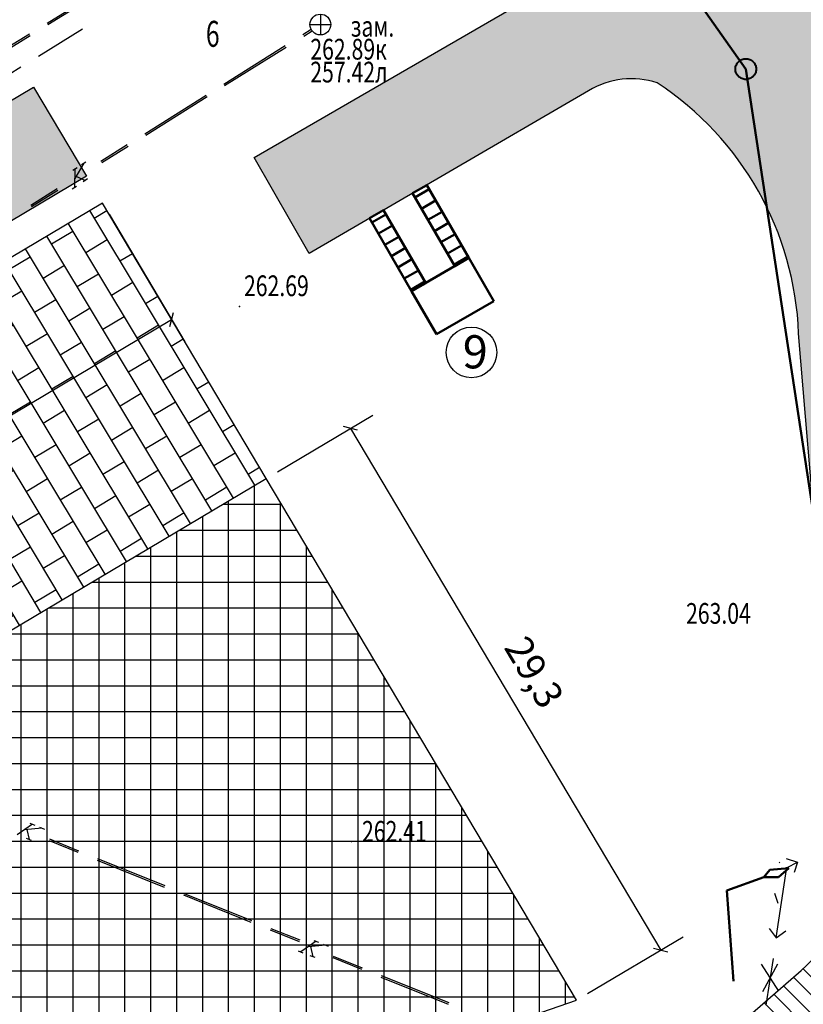
# Model space of a CAD drawing. Extents: x 42128 to 44646, y 40924 to 43814.
# Drawn here: x 43086 to 43124, y 42455 to 42503 of the extents above; entities that cross this region are included whole.
import ezdxf

# ---------------------------------------------------------------- set-up
doc = ezdxf.new("R2010")
doc.units = 0
doc.header["$MEASUREMENT"] = 0
doc.header["$PDSIZE"] = 0.3
for name, pattern in [('ACAD_ISO04W100', [30, 24, -3, 0, -3]), ('DASHB_DOT', [3, 2, -0.5, 0, -0.5]), ('DASHED', [19.049999999999997, 12.7, -6.35]), ('HIDDEN', [9.524999999999999, 6.35, -3.175]), ('PHANTOM2', [31.750000000000004, 15.875, -3.175, 3.175, -3.175, 3.175, -3.175])]:
    doc.linetypes.add(name, pattern=pattern)
for name, color, linetype, lineweight in [('Sети_эл W1', 210, 'DASHED', 50), ('ВК-Н-Текст @ 100', 7, 'Continuous', 20), ('Границы Благоустройства', 5, 'PHANTOM2', 50), ('Границы отвода', 240, 'Continuous', 50), ('ПОС ВЫНОСКИ', 6, 'Continuous', 25), ('ПОС ДОРОГА', 42, 'Continuous', 30), ('ПОС ОГРАЖД', 1, 'FENCELINE2', 80)]:
    doc.layers.add(name, color=color, linetype=linetype, lineweight=lineweight)
doc.layers.add('СЪемка', color=251, linetype='Continuous')
doc.styles.add('Arial Cyr', font='Arial.ttf', dxfattribs={"height": 10})
doc.styles.add('SHRFT', font='ARIALI.TTF')
doc.styles.add('ПОС АЛЬТ', font='Arial.ttf')
doc.styles.add('ПОС ЧЕРТЕЖ', font='isocpeur.ttf')
doc.styles.add('Текст', font='romans.shx', dxfattribs={"width": 0.7})
doc.linetypes.add('FENCELINE2', pattern='A,6.35,-2.54,[132,ltypeshp.shx,S=2.54,R=0,X=-2.54,Y=0],-2.54,25.4', length=36.83)
doc.linetypes.add('граница землеотвода', pattern='A,12.7,-5.08,["|",Standard,S=4,R=0,X=0.6,Y=-2],-6.35', length=24.13)
doc.dimstyles.new('ПОС ЧЕРЕТЖ 1000', dxfattribs={"dimtxt": 1.35, "dimasz": 0.5, "dimexe": 1.25, "dimexo": 0.625, "dimtad": 1, "dimrnd": 0.05, "dimtxsty": 'ПОС ЧЕРТЕЖ', "dimblk": 'OBLIQUE', "dimcen": 1, "dimclrd": 6, "dimclre": 6, "dimclrt": 6, "dimadec": 0, "dimazin": 0, "dimtfac": 1, "dimtmove": 1, "dimatfit": 3, "dimfxl": 0, "dimlwd": 30, "dimlwe": 30, "dimarcsym": 0})
pattern_1 = [(5.263754386728491e-10, (-67.20839491886727, 38.21710586751578), (-5.74207348336131e-12, 0.625), [])]
pattern_2 = [(49.99999999999999, (658.8060166465875, -88.73809972380695), (1.793150456501884, -0.1568803374564878), [0.1875, -2.0625]), (355, (658.8060166465875, -88.73809972380695), (-0.3468783340325, 1.88048033425003), [0.15, -1.65]), (100.4514, (658.9554458465875, -88.75117307380695), (1.446273454285054, 1.723598855152384), [0.159350475, -1.75285528]), (46.18420000000001, (658.8060166465875, -88.23809972380695), (2.668102621564111, -0.4137975358225452), [0.28125, -3.09375]), (96.6356, (659.0283585090875, -88.27258299130695), (2.336656763871758, 2.435294677251104), [0.23902572, -2.6292825]), (351.1842, (658.8060166465875, -88.23809972380695), (2.336654862834068, 2.435296502313312), [0.225, -2.475]), (21, (659.0560166465875, -88.36309972380695), (1.492267630296154, -1.006547226663347), [0.1875, -2.0625]), (326.0000000000001, (659.0560166465875, -88.36309972380695), (0.6082883298039543, 1.812875112617133), [0.15, -1.65]), (71.4514, (659.1803722290875, -88.44697873880695), (2.100556571453725, 0.806326241774881), [0.159350475, -1.75285528]), (37.50000000000001, (658.8060166465875, -88.73809972380695), (0.03039963829322667, 0.8322346345782787), [0, -1.63, 0, -1.675, 0, -1.65625]), (7.499999999999999, (658.8060166465875, -88.73809972380695), (0.6576738436053715, 0.9860292797059006), [0, -0.955, 0, -1.5925, 0, -0.63125]), (327.5, (658.2485166465875, -88.73809972380695), (1.334556090431023, -0.0563871793359495), [0, -0.625, 0, -1.95, 0, -2.5875]), (317.5, (657.9985166465875, -88.73809972380695), (1.457965423355966, 0.2502624558307941), [0, -0.8125, 0, -1.295, 0, -1.8375])]

# ---------------------------------------------------------------- blocks, each defined once
blk = doc.blocks.new('BL_50')
at = {"color": 0}
for p, q in [((0, 0.5), (0, -0.5)), ((-0.5, 0), (0.5, 0))]:
    blk.add_line(p, q, dxfattribs=at)
blk.add_circle((0, 0), 0.5, dxfattribs=at)
blk = doc.blocks.new('ШНЕКОВАЯ')
at = {"layer": 'ПОС ОГРАЖД', "lineweight": 50, "ltscale": 0.5}
h = blk.add_hatch(dxfattribs=at)
h.set_pattern_fill('LINE', scale=5, angle=5.263945220009379e-10, style=0)
h.set_pattern_definition(pattern_1)
h.paths.add_polyline_path([(-0.8113646385900211, -3.274180926382542e-11), (-1.599999999991269, -7.639755494892597e-11), (-1.599999999787542, -4.061249958420376), (-0.8113646383862942, -4.061249958427652)])
h = blk.add_hatch(dxfattribs=at)
h.set_pattern_fill('LINE', scale=5, angle=5.263945220009379e-10, style=0)
h.set_pattern_definition(pattern_1)
h.paths.add_polyline_path([(0.8113646388010238, -4.061249958424014), (1.585884589119814, -4.061249958424014), (1.600000000005821, -8.36735125631094e-11), (0.811364638604573, -1.236912794411182e-10)])
at = {"layer": 'ПОС ОГРАЖД', "color": 7, "lineweight": 50, "ltscale": 0.5}
for p, q in [((-1.600000000027649, 2.399999999874126), (1.599999999976717, 2.39999999986685)), ((-1.600000000027649, 2.399999999874126), (-1.599999999991269, -8.36735125631094e-11)), ((1.599999999976717, 2.39999999986685), (1.600000000005821, -8.36735125631094e-11)), ((-1.599999999991269, -8.36735125631094e-11), (1.599999999976717, 7.639755494892597e-11))]:
    blk.add_line(p, q, dxfattribs=at)
for points in [[(-1.599999999991269, -8.36735125631094e-11), (-0.8113646385900211, -4.001776687800884e-11), (-0.8113646383862942, -4.061249958420376), (-1.599999999787542, -4.061249958420376)], [(0.811364638604573, -1.236912794411182e-10), (1.600000000005821, -8.36735125631094e-11), (1.585884589134366, -4.061249958427652), (0.8113646388082998, -4.061249958420376)]]:
    blk.add_lwpolyline(points, close=True, dxfattribs=at)
blk = doc.blocks.new('_Oblique')
at = {"color": 0, "linetype": 'ByBlock', "lineweight": -2}
blk.add_line((-0.5, -0.5), (0.5, 0.5), dxfattribs=at)
blk = doc.blocks.new('*D85')
at = {"layer": 'Defpoints', "color": 0, "linetype": 'Continuous'}
for p in [(43089.91248827925, 42493.65771636063), (43093.25217306433, 42488.04293350862), (43042.43372690327, 42465.41724808936)]:
    blk.add_point(p, dxfattribs=at)
at = {"layer": 'ПОС ВЫНОСКИ', "color": 6, "linetype": 'Continuous', "lineweight": 30}
for p, q in [((43090.23199275658, 42493.12055540806), (43093.891182019, 42486.96861160348)), ((43045.77341168836, 42459.80246523735), (43093.25217306433, 42488.04293350862)), ((43042.7532313806, 42464.88008713679), (43046.41242064302, 42458.72814333221))]:
    blk.add_line(p, q, dxfattribs=at)
at = {"layer": 'ПОС ВЫНОСКИ', "color": 6, "linetype": 'Continuous', "lineweight": 30, "xscale": 0.5, "yscale": 0.5, "zscale": 0.5}
for p, rotation in [((43093.25217306433, 42488.04293350862), 30.74427181177261), ((43045.77341168836, 42459.80246523735), 210.7442718117726)]:
    blk.add_blockref('_Oblique', p, dxfattribs=dict(at, rotation=rotation))
at = {"layer": 'ПОС ВЫНОСКИ', "color": 6, "linetype": 'Continuous', "insert": (43068.77921009641, 42475.15602092009), "char_height": 1.35, "attachment_point": 5, "rotation": 30.744271811772602, "style": 'ПОС ЧЕРТЕЖ'}
blk.add_mtext('55,25', dxfattribs=at)
blk = doc.blocks.new('*D87')
at = {"layer": 'Defpoints', "color": 0, "linetype": 'Continuous', "lineweight": 25}
for p in [(43097.81390465653, 42480.37360721966), (43116.84219257817, 42457.62736962202), (43112.78042586948, 42455.21142214282)]:
    blk.add_point(p, dxfattribs=at)
at = {"layer": 'ПОС ВЫНОСКИ', "color": 6, "linetype": 'Continuous', "lineweight": 30}
for p, q in [((43098.35106560909, 42480.69311169698), (43102.94999327035, 42483.42856365351)), ((43101.8756713652, 42482.78955469886), (43116.84219257817, 42457.62736962202)), ((43113.31758682205, 42455.53092662015), (43117.91651448331, 42458.26637857669))]:
    blk.add_line(p, q, dxfattribs=at)
at = {"layer": 'ПОС ВЫНОСКИ', "color": 6, "linetype": 'Continuous', "lineweight": 30, "xscale": 0.5, "yscale": 0.5, "zscale": 0.5}
for p, rotation in [((43101.8756713652, 42482.78955469886), 120.7442718117958), ((43116.84219257817, 42457.62736962202), 300.7442718117958)]:
    blk.add_blockref('_Oblique', p, dxfattribs=dict(at, rotation=rotation))
at = {"layer": 'ПОС ВЫНОСКИ', "color": 6, "linetype": 'Continuous', "insert": (43110.59225351879, 42470.94204444038), "char_height": 1.35, "attachment_point": 5, "rotation": 300.7442718117958, "style": 'ПОС ЧЕРТЕЖ'}
blk.add_mtext('29,3', dxfattribs=at)
blk = doc.blocks.new('A$C4BA80417')
at = {"layer": 'Sети_эл W1', "linetype": 'HIDDEN'}
for p, q in [((-6.978071476427431, 14.9039485687972), (-7.275570956836632, 14.55614160218796)), ((-6.059999828161381, 14.99566825571674), (-6.978071476427431, 14.9039485687972)), ((-6.564879230027145, 14.55250342225918), (-6.059999828161381, 14.99566825571674)), ((-9.058263218743377, 13.91212381835066), (-7.275570956836633, 14.55614160218796)), ((-7.275570956836632, 14.55614160218796), (-6.564879230027145, 14.55250342225918)), ((-8.031753708033648, 0.03698104618524667), (-9.058263218743377, 13.91212381835066)), ((-14.20791570891015, -9.18417918789055), (-8.031753708033648, 0.03698104618524667)), ((-20.50492714111897, -17.56638846082933), (-14.20791570891015, -9.18417918789055)), ((-21.88070921719262, -19.51074068583668), (-20.50492714111897, -17.56638846082933)), ((-45.19289589464461, -21.03964979727607), (-29.57187933666864, -19.80533093686245)), ((-45.23578874966188, -21.71301527179457), (-45.51303938369529, -22.36014549784886)), ((-45.02214749647828, -22.12934974709788), (-45.23578874966188, -21.71301527179457)), ((-45.31294649507618, -22.8943298614613), (-45.0221552915973, -22.12930945757398)), ((-45.51303938369529, -22.36014549784886), (-45.31294649508345, -22.8943298614613))]:
    blk.add_line(p, q, dxfattribs=at)
at = {"layer": 'Sети_эл W1', "linetype": 'HIDDEN', "lineweight": 30}
for p, q in [((-7.39354390079825, 10.36308913258108), (-6.558360106944747, 9.052212518239685)), ((-6.619843519561982, 10.36308913258108), (-7.328992577015015, 9.028232698583452)), ((-25.24793729576777, 2.507288148270163), (-24.41275350191427, 1.196411533928767)), ((-24.4742369145315, 2.507288148270163), (-25.18338597198453, 1.172431714272534)), ((-36.19939197068015, -1.116374418685155), (-35.36420817682665, -2.42725103302655)), ((-35.42569158944389, -1.116374418685155), (-36.13484064689692, -2.451230852682784)), ((-44.48687874383904, -2.971297296528064), (-43.65169494998554, -4.28217391086946)), ((-43.71317836260278, -2.971297296528064), (-44.42232742005581, -4.306153730525693)), ((-45.07156437394588, -11.86462824362388), (-44.23638058009237, -13.17550485796528)), ((-44.29786399270961, -11.86462824362388), (-45.00701305016264, -13.19948467762151))]:
    blk.add_line(p, q, dxfattribs=at)
at = {"layer": 'Sети_эл W1', "lineweight": 20}
for points in [[(-26.81780345438892, -15.0843941851781), (-15.40793614106293, -10.78157542932928)], [(-26.81780345438892, -15.0843941851781), (-40.87281982276909, -16.19497311085433), (-43.06825432408368, -20.8717679470501)]]:
    blk.add_lwpolyline(points, dxfattribs=at)
at = {"layer": 'Sети_эл W1', "linetype": 'HIDDEN'}
for points in [[(-29.5718793366832, -19.80533093686245), (-21.88070921719918, -19.51074068583694)], [(-45.23578874966188, -21.71301527179457), (-45.19289589464461, -21.03964979727607)]]:
    blk.add_lwpolyline(points, dxfattribs=at)
at = {"layer": 'Sети_эл W1', "style": 'SHRFT', "width": 0.75}
blk.add_text('вынос кабеля питания АЗС', height=0.75, rotation=54.4449066791851, dxfattribs=at).set_placement((-15.45978483720393, -9.977098807064863))
at = {"layer": 'Sети_эл W1', "lineweight": 20, "style": 'SHRFT', "width": 0.75}
blk.add_text('вынос кабеля питания АЗС', height=1, rotation=4.367441683643313, dxfattribs=at).set_placement((-40.6179483378728, -15.81378724746173))
at = {"layer": 'Sети_эл W1', "linetype": 'HIDDEN', "insert": (-38.79616235555295, -19.8813679944783), "char_height": 1.25, "width": 0.07605149999999998, "attachment_point": 1, "rotation": 4.155323120887158, "style": 'Arial Cyr'}
blk.add_mtext('W1', dxfattribs=at)
blk = doc.blocks.new('*D281')
at = {"layer": 'Defpoints', "color": 0}
for p in [(43130.43420398793, 42472.38851842492), (43004.55978148828, 42461.4781239116), (43136.21036540031, 42405.74830837934)]:
    blk.add_point(p, dxfattribs=at)
at = {"layer": 'ПОС ВЫНОСКИ', "color": 6, "lineweight": 30}
for p, q in [((43130.48817464177, 42471.76585305049), (43136.318306708, 42404.50297763047)), ((43004.61375214213, 42460.85545853716), (43010.44388420836, 42393.59258311713))]:
    blk.add_line(p, q, dxfattribs=at)
at = {"layer": 'ПОС ВЫНОСКИ', "color": 6, "linetype": 'Continuous', "lineweight": 30}
blk.add_line((43010.33594290067, 42394.83791386601), (43136.21036540031, 42405.74830837934), dxfattribs=at)
at = {"layer": 'ПОС ВЫНОСКИ', "color": 6, "lineweight": 30, "xscale": 0.5, "yscale": 0.5, "zscale": 0.5}
for p, rotation in [((43136.21036540031, 42405.74830837934), 4.953834816535908), ((43010.33594290067, 42394.83791386601), 184.9538348165359)]:
    blk.add_blockref('_Oblique', p, dxfattribs=dict(at, rotation=rotation))
at = {"layer": 'ПОС ВЫНОСКИ', "color": 6, "insert": (43065.93518751723, 42401.09745991651), "char_height": 1.35, "attachment_point": 5, "rotation": 4.953834816535908, "style": 'ПОС ЧЕРТЕЖ', "bg_fill": 3, "box_fill_scale": 1.25, "bg_fill_color": 256, "bg_fill_true_color": 13158600, "bg_fill_transparency": 1007}
blk.add_mtext('126,35', dxfattribs=at)

msp = doc.modelspace()

# ---------------------------------------------------------------- hatches: boundary and pattern name
at = {"layer": 'ПОС ДОРОГА', "lineweight": 25}
h = msp.add_hatch(dxfattribs=at)
h.set_pattern_fill('AR-CONC', color=256, scale=0.25, style=0)
h.set_pattern_definition(pattern_2)
h.paths.add_polyline_path([(43043.67433166039, 42467.8792788005), (43089.14567753365, 42494.94690264683), (43086.58964171502, 42499.2441902674), (43023.84263833952, 42461.92213917358, -0.3537293045887657), (43016.24858658564, 42462.97126488457, -0.02906674129654706), (43015.8744231875, 42463.5593369355), (43008.11247524549, 42475.75877885905, -0.09802827237387371), (43007.72195915409, 42476.76198887067), (43005.56035175785, 42488.93179767684), (43003.29299805306, 42501.12201010833), (43000.94900409645, 42513.51976127103, -0.02029264513848685), (43000.90480396897, 42513.75929930077), (42998.88759803771, 42525.04258483461), (42998.31481392652, 42525.00211593053), (42998.65223151618, 42523.19099494696), (42998.03780361235, 42523.07652507762), (42997.84039599733, 42524.13612921455), (42997.66065261869, 42524.10264245242), (42997.70345075376, 42523.87291939453), (42994.78647749705, 42523.32947801525), (42994.941086977, 42522.49959693619), (42994.32665907315, 42522.38512706686), (42994.1720495932, 42523.21500814591), (42993.30540071148, 42523.05354870758), (42992.7098498242, 42526.25022470141), (42993.57649870592, 42526.41168413975), (42993.42188922597, 42527.24156521879), (42994.0363171298, 42527.35603508812), (42994.04203554078, 42527.32534097378), (42995.43333705532, 42527.58454486341), (42995.40465620454, 42527.738492056), (42997.58185961337, 42528.14411196383), (42997.60482205319, 42528.02085888558), (42997.74746166898, 42528.04743309889), (42998.0848808763, 42526.23630343236), (42998.64352628753, 42526.40780551193), (42998.22336485011, 42528.75798770961), (42992.31029391989, 42527.73963172296), (43002.05212550454, 42473.24848350287, 0.0920337770743738), (43003.59715358907, 42469.14948110557), (43007.47718656358, 42461.79218376191), (43012.03415693529, 42458.28351842496), (43012.68415693531, 42457.91351842495), (43014.0641569353, 42457.32351842494), (43023.72415693505, 42453.2035184246), (43029.93415693533, 42450.56351842491), (43031.70415693524, 42450.04351842492), (43038.2441569354, 42448.38351842497), (43043.38415693538, 42447.31351842492), (43046.22119640231, 42446.84579029659, -0.6754099732388016)])
h = msp.add_hatch(dxfattribs=at)
h.set_pattern_fill('AR-CONC', color=256, scale=0.25, style=0)
h.set_pattern_definition(pattern_2)
h.paths.add_polyline_path([(43090.15986996149, 42516.34123682529), (43086.99858020331, 42521.44086887719), (43012.01406913157, 42474.95756097175, -0.4237389902134701), (43008.11247524549, 42475.75877885905), (43015.8744231875, 42463.5593369355, -0.4006896936615456), (43017.95388796101, 42471.58035426472)])
h.paths.add_polyline_path([(43054.70051884143, 42499.71466958457), (43055.22030801301, 42500.0368897306), (43054.91779347396, 42500.52489081796), (43059.11649053007, 42503.12768605218), (43059.44579154653, 42502.59647438009), (43058.52969694568, 42502.02858233422), (43059.07738854626, 42501.14507406557), (43060.2155520487, 42502.04416708035), (43067.31848853001, 42506.44724397039), (43067.50289766979, 42506.14976451364), (43071.75259323155, 42508.78417399999), (43072.12141151106, 42508.18921508654), (43067.87171594931, 42505.55480560019), (43068.05612508909, 42505.25732614343), (43060.95317696821, 42500.85424713422), (43059.64167103313, 42500.23480222195), (43060.1893740687, 42499.35127550696), (43061.10546866955, 42499.91916755282), (43061.43476968603, 42499.38795588075), (43061.08196530019, 42499.1692505153), (43061.29028050191, 42498.8332070138), (43059.40795084853, 42497.66634058225), (43059.3254432562, 42497.799437639), (43057.68429792472, 42496.78208268571), (43057.55849031534, 42496.98502913045), (43057.23607262993, 42496.78516064655), (43056.93355809088, 42497.27316173392), (43056.41376891931, 42496.95094158789)], flags=16)
h.paths.add_polyline_path([(43055.88795570687, 42498.03235016141), (43055.43484532009, 42498.76328482046), (43055.54274875976, 42498.83055740046), (43055.59155032215, 42498.751833199), (43056.48074094464, 42499.30304732176), (43056.4322820953, 42499.38121867593), (43057.03399971574, 42499.75422671483), (43057.15865902042, 42499.55313265691), (43060.51496236151, 42501.56116509086), (43060.21555204846, 42502.04416708013), (43060.93653411858, 42501.81338596466), (43062.12663702073, 42502.52540898057), (43062.24496579733, 42503.30218965429), (43063.01369592576, 42503.05612473273), (43064.14870102604, 42503.73518345372), (43064.27437954619, 42504.56021222834), (43065.0908577328, 42504.29886350071), (43066.17076503132, 42504.94495792685), (43066.30379329503, 42505.81823480238), (43067.16801953988, 42505.54160226873), (43067.68730680954, 42505.85228505692), (43067.92786700744, 42506.4132053268), (43068.53724548488, 42506.37916668328), (43068.77780568278, 42506.94008695317), (43069.38718416019, 42506.90604830963), (43069.62774435809, 42507.46696857952), (43070.23712283553, 42507.43292993599), (43070.47768303342, 42507.99385020588), (43071.08706151085, 42507.95981156234), (43071.32762170876, 42508.52073183224), (43071.93700018617, 42508.4866931887), (43071.69643998827, 42507.9257729188), (43071.08706151084, 42507.95981156234), (43070.84650131295, 42507.39889129244), (43070.23712283553, 42507.43292993598), (43069.99656263763, 42506.87200966609), (43069.3871841602, 42506.90604830962), (43069.1466239623, 42506.34512803972), (43068.53724548487, 42506.37916668327), (43068.29668528697, 42505.81824641338), (43067.68730680954, 42505.85228505691), (43066.15959221034, 42504.87161286519), (43066.02671134025, 42503.99930356936), (43065.20862508339, 42504.26116702856), (43064.12263104924, 42503.56404457505), (43063.99729759141, 42502.74128099532), (43063.22567727226, 42502.98827104588), (43062.08566988812, 42502.25647628489), (43061.96788384251, 42501.48325842115), (43061.24272946102, 42501.71537506313), (43057.36238148109, 42499.22449793196), (43057.48711010252, 42499.02329205577), (43056.88539248209, 42498.65028401687), (43056.83659091969, 42498.72900821834), (43055.94740029718, 42498.17779409558), (43055.99585914653, 42498.09962274141)], flags=0)
h.paths.add_polyline_path([(43048.58875353995, 42509.57385890581), (43049.10854271151, 42509.89607905183), (43048.80602817248, 42510.38408013919), (43053.00472522858, 42512.9868753734), (43053.33402624505, 42512.45566370132), (43052.4179316442, 42511.88777165545), (43052.96562324478, 42511.00426338681), (43054.10378674721, 42511.90335640158), (43061.20672322853, 42516.30643329162), (43061.39113236831, 42516.00895383486), (43065.64082793007, 42518.64336332123), (43066.00964620958, 42518.04840440778), (43061.75995064784, 42515.41399492142), (43061.94435978761, 42515.11651546467), (43054.84141166676, 42510.71343645547), (43053.52990573164, 42510.09399154319), (43054.07760876722, 42509.21046482819), (43054.99370336806, 42509.77835687406), (43055.32300438454, 42509.24714520198), (43054.9701999987, 42509.02843983653), (43055.17851520041, 42508.69239633502), (43053.29618554705, 42507.52552990349), (43053.21367795472, 42507.65862696024), (43051.57253262325, 42506.64127200696), (43051.44672501387, 42506.8442184517), (43051.12430732844, 42506.64434996778), (43050.82179278939, 42507.13235105517), (43050.30200361782, 42506.81013090912)], flags=16)
h.paths.add_polyline_path([(43049.32308001861, 42508.6224741417), (43049.43098345827, 42508.68974672169), (43049.47978502067, 42508.61102252024), (43050.36897564316, 42509.16223664299), (43050.32051679381, 42509.24040799716), (43050.92223441425, 42509.61341603606), (43051.04689371894, 42509.41232197815), (43054.40319706004, 42511.4203544121), (43054.10378674696, 42511.90335640139), (43054.8247688171, 42511.67257528591), (43056.01487171926, 42512.38459830182), (43056.13320049587, 42513.16137897554), (43056.90193062431, 42512.91531405398), (43058.03693572455, 42513.59437277495), (43058.1626142447, 42514.41940154957), (43058.97909243131, 42514.15805282194), (43060.05899972984, 42514.80414724808), (43060.19202799356, 42515.67742412361), (43061.05625423839, 42515.40079158995), (43061.57554150806, 42515.71147437816), (43061.81610170596, 42516.27239464805), (43062.42548018339, 42516.23835600451), (43062.66604038129, 42516.7992762744), (43063.27541885871, 42516.76523763085), (43063.51597905662, 42517.32615790076), (43064.12535753405, 42517.29211925722), (43064.36591773194, 42517.85303952712), (43064.97529620937, 42517.81900088359), (43065.21585640727, 42518.37992115347), (43065.82523488469, 42518.34588250994), (43065.58467468679, 42517.78496224003), (43064.97529620937, 42517.81900088357), (43064.73473601147, 42517.25808061368), (43064.12535753405, 42517.29211925722), (43063.88479733613, 42516.73119898732), (43063.27541885871, 42516.76523763087), (43063.03485866081, 42516.20431736096), (43062.42548018339, 42516.23835600451), (43062.18491998549, 42515.67743573461), (43061.57554150807, 42515.71147437815), (43060.04782690885, 42514.73080218642), (43059.91494603876, 42513.85849289059), (43059.09685978191, 42514.12035634981), (43058.01086574776, 42513.4232338963), (43057.88553228993, 42512.60047031655), (43057.11391197081, 42512.84746036713), (43055.97390458664, 42512.11566560614), (43055.85611854102, 42511.34244774239), (43055.13096415955, 42511.57456438438), (43051.2506161796, 42509.08368725319), (43051.37534480105, 42508.88248137701), (43050.7736271806, 42508.50947333811), (43050.7248256182, 42508.58819753958), (43049.83563499572, 42508.03698341681), (43049.88409384504, 42507.95881206264), (43049.77619040538, 42507.89153948264)], flags=0)
h = msp.add_hatch(dxfattribs=at)
h.set_pattern_fill('AR-CONC', color=256, scale=0.25, style=0)
h.set_pattern_definition(pattern_2)
edge = h.paths.add_edge_path()
edge.add_line((43097.23697339288, 42495.85510714632), (43099.87865392876, 42491.23050857774))
edge.add_line((43099.87865392876, 42491.23050857774), (43113.36181757879, 42499.0687760966))
edge.add_arc((43115.43650904415, 42495.67939292245), 3.97394803409185, 71.81412370924659, 121.4714155802167, ccw=False)
edge.add_arc((43108.34637991668, 42486.79085295536), 15.15823573065413, 2.1709385339207756, 56.66298120736269, ccw=False)
edge.add_line((43123.49373595806, 42487.36506147318), (43125.32099830852, 42465.6340227804))
edge.add_line((43125.32099830852, 42465.6340227804), (43129.34412941928, 42466.00680085073))
edge.add_arc((42224.51612847584, 42381.73285690953), 908.7440832922729, 5.321068176301, 5.595227096580765)
edge.add_line((43128.93052372465, 42470.33539968024), (43126.54460088818, 42498.89178094828))
edge.add_arc((43093.15956633219, 42493.72772604978), 33.78206617866467, 8.792924426258994, 35.35675229218123)
edge.add_line((43120.71103083608, 42513.27625026493), (43117.79712160453, 42517.08283168451))
edge.add_line((43117.79712160453, 42517.08283168451), (43114.31288144314, 42514.4156722435))
edge.add_arc((43100.65393009891, 42508.21623289982), 15.00000000000243, -0.29325480600397213, 24.412050484285714, ccw=False)
edge.add_arc((43113.00958987111, 42508.05850684621), 2.645382673824831, -59.682781823703976, 1.753605846141511, ccw=False)
edge.add_line((43114.34494482251, 42505.77489640554), (43097.23697339288, 42495.85510714632))
at = {"layer": 'ПОС ДОРОГА', "linetype": 'Continuous', "lineweight": 25}
h = msp.add_hatch(dxfattribs=at)
h.set_pattern_fill('AR-B816', color=5, scale=0.15, angle=301, style=0)
h.set_pattern_definition([(301, (0, 0), (1.028600760842535, 0.618045689892065), []), (30.99999999999997, (0, 0), (0.4105550709504698, 1.646646450734599), [1.2, -1.2])])
h.paths.add_polyline_path([(43089.91248827924, 42493.65771636066), (43042.43372690328, 42465.41724808935), (43050.33514328056, 42452.13313894835), (43097.81390465651, 42480.37360721965)])
h = msp.add_hatch(dxfattribs=at)
h.set_pattern_fill('ANSI37', color=5, scale=10, angle=45, style=0)
h.set_pattern_definition([(90, (364.7506244918841, 62.87581992567721), (-1.25, 2.220446049250313e-16), []), (180, (364.7506244918841, 62.87581992567721), (-2.220446049250313e-16, -1.25), [])])
h.paths.add_polyline_path([(43097.81390465653, 42480.37360721965), (43050.33514328057, 42452.13313894836), (43052.3725092154, 42448.70785541102), (43083.88189990648, 42445.2116878412), (43112.78042586947, 42455.21142214281)])
at = {"layer": 'ПОС ДОРОГА', "lineweight": 25}
h = msp.add_hatch(dxfattribs=at)
h.set_pattern_fill('ANSI31', color=256, scale=5, angle=90, style=0)
h.set_pattern_definition([(135, (640.9352201606089, -332.2681181061489), (-0.4419417382415922, -0.4419417382415922), [])])
h.paths.add_polyline_path([(43131.03714143486, 42460.94121541145, -0.2403586006865558), (43129.57364797479, 42463.533946256, 0.0006832194715143665), (43129.34789226011, 42466.00714951065), (43125.32100030689, 42465.63402296557), (43125.65445108221, 42461.66840100721, -0.2390109300144255), (43123.61489721192, 42456.64000873965), (43112.03116918331, 42446.55697520535), (43114.34194281712, 42440.71300312667), (43122.37810935143, 42449.04316042313), (43123.90318095984, 42450.33183299255, -0.3228222778993172), (43132.17116918331, 42449.86697520535)])

# ---------------------------------------------------------------- linework, layer by layer
at = {"layer": 'Границы Благоустройства', "linetype": 'DASHB_DOT', "ltscale": 2}
msp.add_lwpolyline([(43085.63938829306, 42415.89542774954), (43109.59202902375, 42417.6241396996), (43116.6041569353, 42418.29351842494, 0.05956588579162322), (43125.91133456738, 42423.63146099784, 0.153878277620943), (43132.7441569353, 42433.24351842493, 0.1188679395789012), (43133.70199914374, 42451.05736622287, -0.02099731605347605), (43132.3941569353, 42462.98351842493), (43132.4544554467, 42462.99002633796), (43129.4241569353, 42498.85351842493), (43129.4241569353, 42498.85351842493, 0.1295544979452659), (43122.68615555412, 42515.56752026649), (43122.68615555412, 42515.56752026649), (43104.71714579807, 42539.25259278509), (43075.4141569353, 42577.26351842494)], format="xyb", dxfattribs=at)
at = {"layer": 'Границы отвода', "color": 1, "linetype": 'граница землеотвода', "ltscale": 0.5}
msp.add_lwpolyline([(43064.30415693531, 42579.70351842493), (43076.02915693529, 42563.72651842493), (43120.9451569353, 42500.12051842493), (43129.08615693531, 42446.58551842494), (43104.7821569353, 42418.09551842493), (43021.6641569353, 42412.06451842493), (42997.4421569353, 42546.60951842493), (43024.6941569353, 42527.89351842493), (43038.6391569353, 42546.03551842493), (43064.3041569353, 42579.70351842493)], dxfattribs=at)
at = {"layer": 'Границы отвода', "linetype": 'ACAD_ISO04W100', "lineweight": 40, "ltscale": 0.3}
msp.add_circle((43120.94515693532, 42500.12051842493), 0.5, dxfattribs=at)
at = {"layer": 'ПОС ВЫНОСКИ', "color": 6, "lineweight": 30, "ltscale": 0.5}
msp.add_circle((43107.71434364918, 42486.45238174035), 1.221908346018076, dxfattribs=at)
at = {"layer": 'ПОС ДОРОГА', "linetype": 'Continuous'}
for points in [[(43072.21410782864, 42560.66083975892), (43047.72653249485, 42545.45338224758), (43045.08627992306, 42549.70480847736), (43077.44308464575, 42569.79927378545), (43122.18338530044, 42511.35567113587, -0.1255081007214766), (43126.54460088818, 42498.89178094828), (43128.93052372465, 42470.33539968022, -0.001196244528751385), (43129.34412941929, 42466.00680085073, -0.002288426433653203), (43129.57364797479, 42463.533946256), (43129.57364797479, 42463.533946256, 0.2403586006865558), (43131.03714143486, 42460.94121541145), (43132.17116918331, 42449.86697520535)], [(43114.34194281712, 42440.71300312667), (43112.03116918331, 42446.55697520535), (43112.03116918331, 42446.55697520535), (43123.61489721192, 42456.64000873965, 0.2390109300144256), (43125.65445108221, 42461.66840100721), (43125.32100030689, 42465.63402296558), (43123.49373595807, 42487.36506147311, 0.2423506197353795), (43116.67678115021, 42499.45483833732, 0.2201263410197535), (43113.36181757879, 42499.0687760966), (43099.87865392876, 42491.23050857774), (43097.23697339287, 42495.85510714632), (43114.32812227942, 42505.76514211743, 0.2766553656915474), (43115.65373362481, 42508.13945930622, 0.1661865945720505), (43112.56235752335, 42517.33705283429), (43079.67465033825, 42560.27627068787)], [(43023.77855421129, 42461.88402179778), (43086.58964171501, 42499.2441902674), (43089.14567753365, 42494.94690264683), (43043.67433166039, 42467.8792788005, 0.679470168615074)]]:
    msp.add_lwpolyline(points, format="xyb", dxfattribs=at)
at = {"layer": 'ПОС ДОРОГА', "color": 5, "lineweight": 30}
msp.add_lwpolyline([(43089.91248827924, 42493.65771636066), (43042.43372690328, 42465.41724808935), (43050.33514328056, 42452.13313894835), (43097.81390465651, 42480.37360721965)], close=True, dxfattribs=at)
msp.add_lwpolyline([(43050.33514328056, 42452.13313894835), (43052.37250921541, 42448.70785541102), (43083.88189990647, 42445.2116878412), (43112.78042586947, 42455.21142214282), (43097.81390465651, 42480.37360721965)], dxfattribs=at)
at = {"layer": 'ПОС ОГРАЖД', "ltscale": 0.1}
msp.add_lwpolyline([(43033.62223248348, 42539.50865980859), (43051.88350449254, 42557.37393931543), (43069.62210232955, 42569.07663918374), (43069.62210232955, 42569.07663918374), (43076.56936398847, 42573.34162861965), (43076.56936398847, 42573.34162861965), (43103.56996678439, 42538.36541751929), (43118.07909286271, 42519.13066072323), (43122.01985343726, 42513.90639216056), (43122.01985343726, 42513.90639216056, -0.1299343465937621), (43127.72427322185, 42498.74342390247), (43127.72427322185, 42498.74342390247), (43131.63013139602, 42460.75775863103), (43131.63013139602, 42460.75775863103)], format="xyb", dxfattribs=at)
at = {"layer": 'СЪемка'}
for p, q in [((43087.2441569353, 42502.33351842494), (43090.2241569353, 42504.17351842493)), ((43087.2841569353, 42502.27351842493), (43090.2641569353, 42504.11351842494)), ((43100.88413627364, 42502.48150602794), (43100.9041569353, 42502.49351842493)), ((43085.1141569353, 42501.02351842493), (43086.3941569353, 42501.81351842493)), ((43085.1641569353, 42500.95351842493), (43086.4341569353, 42501.74351842493)), ((43086.8241569353, 42500.74351842493), (43088.9541569353, 42502.06351842493)), ((43099.5841569353, 42501.78351842493), (43099.98849353424, 42502.03683773993)), ((43099.6241569353, 42501.71351842493), (43100.03068181487, 42501.96820871092)), ((43095.7641569353, 42499.39351842493), (43098.7341569353, 42501.25351842494)), ((43095.8041569353, 42499.32351842494), (43098.77415693529, 42501.18351842494)), ((43083.8541569353, 42498.90351842494), (43085.9841569353, 42500.22351842494)), ((43091.9541569353, 42497.00351842494), (43094.9241569353, 42498.86351842494)), ((43092.0041569353, 42496.93351842494), (43094.9641569353, 42498.79351842494)), ((43089.8341569353, 42495.67351842493), (43091.1141569353, 42496.47351842494)), ((43089.8841569353, 42495.61351842494), (43091.1541569353, 42496.40351842494)), ((43089.01534253989, 42495.57900976222), (43088.58534253989, 42494.84900976221)), ((43088.90534253989, 42495.51900976221), (43089.11534253989, 42495.64900976222)), ((43088.48534253989, 42495.24900976221), (43088.69534253989, 42495.37900976221)), ((43088.58534253989, 42495.31900976221), (43088.56534253989, 42494.41900976221)), ((43088.63534253989, 42494.95900976221), (43089.09534253989, 42494.74900976221)), ((43089.19534253989, 42494.81900976221), (43088.98534253989, 42494.67900976221)), ((43086.4541569353, 42493.55351842493), (43087.7241569353, 42494.35351842493)), ((43086.4941569353, 42493.48351842493), (43087.7641569353, 42494.28351842493)), ((43088.45534253989, 42494.34900976221), (43088.66534253989, 42494.47900976221)), ((43086.41858919471, 42463.7398310423), (43086.64712210775, 42463.64616830874)), ((43086.53396734766, 42463.69998280742), (43085.79368992805, 42463.18774327164)), ((43086.99690460921, 42463.50456251198), (43086.15351041668, 42463.42402534027)), ((43086.27191070555, 42463.44813698885), (43086.37200534255, 42462.95247474131)), ((43086.88374984912, 42463.55837701066), (43087.11228276216, 42463.4647142771)), ((43086.48738349549, 42462.91262650643), (43086.25075575413, 42463.00041780451)), ((43087.34014085245, 42462.90754592947), (43088.72530459448, 42462.34334613526)), ((43087.35935264501, 42462.98324868389), (43088.75848265082, 42462.41682549684)), ((43089.65340251043, 42461.96647180817), (43092.89698547719, 42460.66248962358)), ((43089.68070913129, 42462.04804599807), (43092.93016353353, 42460.73596898516)), ((43122.5541569353, 42461.83351842494), (43122.5841569353, 42461.86351842494)), ((43122.8941569353, 42462.04351842494), (43123.4341569353, 42461.87351842493)), ((43122.9341569353, 42461.61351842494), (43123.4341569353, 42461.87351842493)), ((43123.4341569353, 42461.87351842493), (43123.27415693529, 42461.37351842493)), ((43122.4141569353, 42458.21351842493), (43122.9241569353, 42461.62351842493)), ((43093.82508339314, 42460.2856152965), (43097.07453779536, 42458.97353828358)), ((43093.85826144947, 42460.35909465807), (43097.1077158517, 42459.04701764516)), ((43122.3241569353, 42460.37351842493), (43122.4941569353, 42459.89351842493)), ((43098.00263571131, 42458.5966639565), (43099.39589428165, 42458.03833559777)), ((43098.03581376765, 42458.67014331807), (43099.429072338, 42458.11181495934)), ((43122.0741569353, 42458.67351842493), (43122.4141569353, 42458.21351842493)), ((43122.4141569353, 42458.21351842493), (43122.8741569353, 42458.55351842493)), ((43100.21838350096, 42458.0534855906), (43099.47810608135, 42457.54124605482)), ((43100.10300534802, 42458.09333382548), (43100.33153826106, 42457.99967109192)), ((43099.35685649294, 42457.58918911802), (43099.58538940599, 42457.49552638446)), ((43100.68132076252, 42457.85806529516), (43099.83792656999, 42457.77752812345)), ((43099.95632685885, 42457.80163977203), (43100.05642149586, 42457.30597752449)), ((43100.56816600243, 42457.91187979384), (43100.79669891547, 42457.81821706028)), ((43100.1717996488, 42457.26612928961), (43099.93517190744, 42457.3539205877)), ((43101.02455700576, 42457.26104871265), (43102.40972074779, 42456.69684891844)), ((43101.04376879831, 42457.33675146707), (43102.44289880413, 42456.77032828002)), ((43121.9341569353, 42454.96351842493), (43122.27415693529, 42457.22351842494)), ((43103.33781866373, 42456.31997459135), (43106.58140163049, 42455.01599240676)), ((43103.3651252846, 42456.40154878125), (43106.61457968684, 42455.08947176834))]:
    msp.add_line(p, q, dxfattribs=at)
for p in [(43096.52415693529, 42488.66351842493, 262.689), (43101.9341569353, 42462.86351842494, 262.413)]:
    msp.add_point(p, dxfattribs=at)

# ---------------------------------------------------------------- block references
at = {"layer": 'Sети_эл W1', "color": 5, "linetype": 'Continuous', "lineweight": 30}
msp.add_blockref('A$C4BA80417', (43129.08615693531, 42446.58551842493), dxfattribs=at)
at = {"layer": 'ПОС ДОРОГА', "rotation": 210.106630102756}
msp.add_blockref('ШНЕКОВАЯ', (43106.20825234408, 42490.20604722187), dxfattribs=at)
at = {"layer": 'СЪемка'}
msp.add_blockref('BL_50', (43100.42472934028, 42502.26693182434), dxfattribs=at)

# ---------------------------------------------------------------- texts
at = {"layer": 'ВК-Н-Текст @ 100', "style": 'Текст', "width": 0.7}
msp.add_text('6', height=1.25, dxfattribs=at).set_placement((43094.90312789712, 42501.19389216264))
at = {"layer": 'ПОС ВЫНОСКИ', "color": 6, "lineweight": 30, "ltscale": 0.5, "style": 'ПОС АЛЬТ'}
msp.add_text('9', height=1.6, rotation=358.3863768461414, dxfattribs=at).set_placement((43107.26489574942, 42485.69747775103))
at = {"layer": 'СЪемка', "style": 'SHRFT', "width": 0.75}
for s, p in [('зам.', (43101.88379402686, 42501.68323568314)), ('262.89к', (43099.94230019263, 42500.5766879702)), ('257.42л', (43099.93922439586, 42499.47279057284)), ('262.69', (43096.7426249629, 42489.16658636919)), ('263.04', (43118.0641569353, 42473.36351842494)), ('262.41', (43102.4341569353, 42462.85351842493))]:
    msp.add_text(s, height=1, dxfattribs=at).set_placement(p)

# ---------------------------------------------------------------- dimensions: what is measured, and where the dimension line sits
at = {"layer": 'ПОС ВЫНОСКИ', "linetype": 'Continuous'}
for p1, p2, distance, picture, middle in [((43042.43372690328, 42465.41724808935), (43089.91248827925, 42493.65771636063), -6.532938155135051, '*D85', (43068.77921009641, 42475.15602092009)), ((43097.81390465651, 42480.37360721965), (43112.78042586947, 42455.21142214282), 4.725965617545554, '*D87', (43110.59225351879, 42470.94204444038))]:
    dim = msp.add_aligned_dim(p1=p1, p2=p2, distance=distance, dimstyle='ПОС ЧЕРЕТЖ 1000', dxfattribs=at)
    dim.commit()
    dim.dimension.update_dxf_attribs({"geometry": picture, "text_midpoint": middle})

# ---------------------------------------------------------------- next in the draw order: dimensions: what is measured, and where the dimension line sits
at = {"layer": 'ПОС ВЫНОСКИ'}
dim = msp.add_linear_dim(base=(43136.21036540031, 42405.74830837934), p1=(43004.55978148829, 42461.47812391161), p2=(43130.43420398793, 42472.38851842494), angle=4.953834816532623, dimstyle='ПОС ЧЕРЕТЖ 1000', override={"dimtfill": 1, "dimarcsym": 1}, dxfattribs=at)
dim.commit()
dim.dimension.update_dxf_attribs({"geometry": '*D281', "text_midpoint": (43066.05910413846, 42399.6678202168), "dimtype": 161})

doc.saveas('drawing.dxf')
